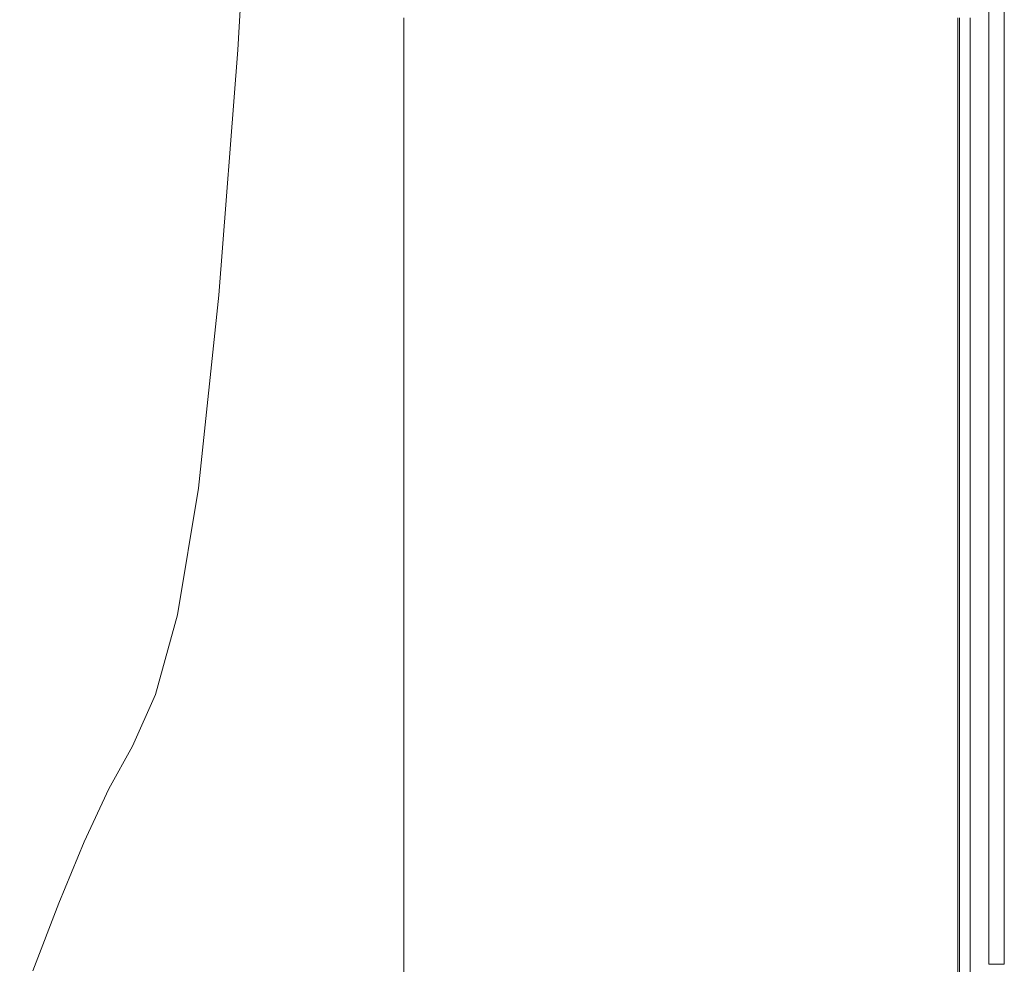
# Model space of a CAD drawing. Extents: x 0 to 1380, y -700 to 0.
# Drawn here: x 1328 to 1380, y -653 to -603 of the extents above; entities that cross this region are included whole.
import ezdxf

# ---------------------------------------------------------------- set-up
doc = ezdxf.new("R2010")
doc.units = 0
doc.header["$LTSCALE"] = 500
doc.header["$MEASUREMENT"] = 0
doc.layers.add('BONA_CERAMIKA', color=7, linetype='Continuous')

msp = doc.modelspace()

# ---------------------------------------------------------------- linework, layer by layer
at = {"layer": 'BONA_CERAMIKA', "lineweight": 0}
for points in [[(1379.276, -2.524, 488.915), (1379.276, -2.524, 0.017), (1379.276, -652.786, 0.017), (1379.276, -652.786, 488.915)], [(1380.087, -2.524, 0.017), (1380.087, -2.524, 488.915), (1380.087, -652.786, 488.915), (1380.087, -652.786, 0.017)]]:
    msp.add_3dface(points, dxfattribs=at)
for points, invisible_edges in [([(1379.276, -652.786, 488.915), (1380.087, -652.786, 488.915), (1380.087, -2.524, 488.915), (1379.276, -2.524, 488.915)], 15), ([(1379.276, -2.524, 0.017), (1380.087, -2.524, 0.017), (1380.087, -652.786, 0.017), (1379.276, -652.786, 0.017)], 15), ([(1327.125, -590.677, 535.017), (1339.714, -604.643, 535.017), (1340.656, -589.71, 535.017), (1329.01, -576.475, 535.017)], 15), ([(1348.807, -613.021, 535.017), (1349.184, -597.651, 535.017), (1340.656, -589.71, 535.017), (1339.714, -604.643, 535.017)], 15), ([(1349.184, -597.651, 534.017), (1348.807, -613.021, 534.017), (1339.714, -604.643, 534.017), (1340.656, -589.71, 534.017)], 11), ([(1327.125, -590.677, 535.017), (1325.124, -603.158, 535.017), (1338.714, -617.559, 535.017), (1339.714, -604.643, 535.017)], 15), ([(1355.277, -617.211, 535.017), (1355.372, -601.621, 535.017), (1349.184, -597.651, 535.017), (1348.807, -613.021, 535.017)], 15), ([(1355.372, -601.621, 534.017), (1355.277, -617.211, 534.017), (1348.807, -613.021, 534.017), (1349.184, -597.651, 534.017)], 15), ([(1355.277, -617.211, 535.017), (1360, -618.607, 535.017), (1360, -602.945, 535.017), (1355.372, -601.621, 535.017)], 15), ([(1360, -618.607, 534.017), (1355.277, -617.211, 534.017), (1355.372, -601.621, 534.017), (1360, -602.945, 534.017)], 15), ([(1352.303, -618.607, 488.951), (1348.455, -618.607, 488.951), (1348.455, -602.945, 488.951), (1352.303, -602.945, 488.951)], 13), ([(1348.455, -618.607, 489.951), (1352.303, -618.607, 489.951), (1352.303, -602.945, 489.951), (1348.455, -602.945, 489.951)], 7), ([(1348.455, -618.607, 488.951), (1348.455, -618.607, 489.951), (1348.455, -602.945, 489.951), (1348.455, -602.945, 488.951)], 15), ([(1356.151, -618.607, 488.951), (1352.303, -618.607, 488.951), (1352.303, -602.945, 488.951), (1356.151, -602.945, 488.951)], 15), ([(1352.303, -618.607, 489.951), (1356.151, -618.607, 489.951), (1356.151, -602.945, 489.951), (1352.303, -602.945, 489.951)], 15), ([(1356.151, -618.607, 488.951), (1356.151, -602.945, 488.951), (1360, -602.945, 488.951), (1360, -618.607, 488.951)], 15), ([(1356.151, -602.945, 489.951), (1356.151, -618.607, 489.951), (1360, -618.607, 489.951), (1360, -602.945, 489.951)], 15), ([(1360, -618.607, 488.951), (1360, -602.945, 488.951), (1363.849, -602.945, 488.951), (1363.849, -618.607, 488.951)], 15), ([(1360, -602.945, 489.951), (1360, -618.607, 489.951), (1363.849, -618.607, 489.951), (1363.849, -602.945, 489.951)], 15), ([(1360, -618.607, 535.017), (1363.849, -618.607, 535.017), (1363.849, -602.945, 535.017), (1360, -602.945, 535.017)], 15), ([(1363.849, -618.607, 534.017), (1360, -618.607, 534.017), (1360, -602.945, 534.017), (1363.849, -602.945, 534.017)], 15), ([(1367.698, -618.607, 488.951), (1363.849, -618.607, 488.951), (1363.849, -602.945, 488.951), (1367.698, -602.945, 488.951)], 15), ([(1363.849, -618.607, 489.951), (1367.69, -618.607, 489.951), (1367.69, -602.945, 489.951), (1363.849, -602.945, 489.951)], 15), ([(1367.698, -618.607, 535.017), (1367.698, -602.945, 535.017), (1363.849, -602.945, 535.017), (1363.849, -618.607, 535.017)], 15), ([(1367.686, -602.945, 534.017), (1367.686, -618.607, 534.017), (1363.849, -618.607, 534.017), (1363.849, -602.945, 534.017)], 15), ([(1371.253, -602.945, 533.888), (1371.253, -618.607, 533.888), (1367.686, -618.607, 534.017), (1367.686, -602.945, 534.017)], 15), ([(1367.69, -618.607, 489.951), (1371.271, -618.607, 490.036), (1371.271, -602.945, 490.036), (1367.69, -602.945, 489.951)], 15), ([(1371.306, -618.607, 489.037), (1367.698, -618.607, 488.951), (1367.698, -602.945, 488.951), (1371.306, -602.945, 489.037)], 15), ([(1371.306, -618.607, 534.886), (1371.306, -602.945, 534.886), (1367.698, -602.945, 535.017), (1367.698, -618.607, 535.017)], 15), ([(1374.288, -618.607, 533.51), (1371.253, -618.607, 533.888), (1371.253, -602.945, 533.888), (1374.288, -602.945, 533.51)], 15), ([(1371.271, -602.945, 490.036), (1371.271, -618.607, 490.036), (1374.337, -618.607, 490.285), (1374.337, -602.945, 490.285)], 15), ([(1371.306, -618.607, 489.037), (1371.306, -602.945, 489.037), (1374.433, -602.945, 489.292), (1374.433, -618.607, 489.292)], 15), ([(1371.306, -618.607, 534.886), (1374.433, -618.607, 534.493), (1374.433, -602.945, 534.493), (1371.306, -602.945, 534.886)], 15), ([(1376.489, -618.607, 532.806), (1374.288, -618.607, 533.51), (1374.288, -602.945, 533.51), (1376.489, -602.945, 532.806)], 15), ([(1374.337, -602.945, 490.285), (1374.337, -618.607, 490.285), (1376.592, -618.607, 490.756), (1376.592, -602.945, 490.756)], 15), ([(1374.433, -618.607, 489.292), (1374.433, -602.945, 489.292), (1376.838, -602.945, 489.804), (1376.838, -618.607, 489.804)], 15), ([(1374.433, -618.607, 534.493), (1376.838, -618.607, 533.708), (1376.838, -602.945, 533.708), (1374.433, -602.945, 534.493)], 15), ([(1377.646, -602.945, 531.778), (1377.646, -618.607, 531.778), (1376.489, -618.607, 532.806), (1376.489, -602.945, 532.806)], 15), ([(1376.592, -618.607, 490.756), (1377.732, -618.607, 491.391), (1377.732, -602.945, 491.391), (1376.592, -602.945, 490.756)], 15), ([(1378.281, -618.607, 490.656), (1376.838, -618.607, 489.804), (1376.838, -602.945, 489.804), (1378.281, -602.945, 490.656)], 15), ([(1378.281, -618.607, 532.4), (1378.281, -602.945, 532.4), (1376.838, -602.945, 533.708), (1376.838, -618.607, 533.708)], 15), ([(1378.218, -602.945, 530.077), (1378.218, -618.607, 530.077), (1377.646, -618.607, 531.778), (1377.646, -602.945, 531.778)], 11), ([(1377.732, -618.607, 491.391), (1378.234, -618.607, 492.499), (1378.234, -602.945, 492.499), (1377.732, -602.945, 491.391)], 7), ([(1378.434, -618.607, 527.196), (1378.218, -618.607, 530.077), (1378.218, -602.945, 530.077), (1378.434, -602.945, 527.196)], 15), ([(1378.234, -602.945, 492.499), (1378.234, -618.607, 492.499), (1378.434, -618.607, 494.775), (1378.434, -602.945, 494.775)], 15), ([(1379.003, -618.607, 492.183), (1378.281, -618.607, 490.656), (1378.281, -602.945, 490.656), (1379.003, -602.945, 492.183)], 13), ([(1379.003, -618.607, 530.325), (1379.003, -602.945, 530.325), (1378.281, -602.945, 532.4), (1378.281, -618.607, 532.4)], 11), ([(1378.434, -602.945, 494.775), (1378.434, -618.607, 494.775), (1378.433, -618.607, 498.591), (1378.433, -602.945, 498.591)], 15), ([(1378.433, -618.607, 522.913), (1378.434, -618.607, 527.196), (1378.434, -602.945, 527.196), (1378.433, -602.945, 522.913)], 15), ([(1378.433, -602.945, 510.57), (1378.433, -618.607, 510.57), (1378.433, -618.607, 517.091), (1378.433, -602.945, 517.091)], 15), ([(1378.433, -602.945, 517.091), (1378.433, -618.607, 517.091), (1378.433, -618.607, 522.913), (1378.433, -602.945, 522.913)], 15), ([(1378.433, -618.607, 504.139), (1378.433, -618.607, 510.57), (1378.433, -602.945, 510.57), (1378.433, -602.945, 504.139)], 15), ([(1378.433, -618.607, 498.591), (1378.433, -618.607, 504.139), (1378.433, -602.945, 504.139), (1378.433, -602.945, 498.591)], 15), ([(1379.003, -618.607, 492.183), (1379.003, -602.945, 492.183), (1379.244, -602.945, 494.716), (1379.244, -618.607, 494.716)], 15), ([(1379.003, -618.607, 530.325), (1379.244, -618.607, 527.244), (1379.244, -602.945, 527.244), (1379.003, -602.945, 530.325)], 15), ([(1379.244, -618.607, 494.716), (1379.244, -602.945, 494.716), (1379.244, -602.945, 498.591), (1379.244, -618.607, 498.591)], 15), ([(1379.244, -618.607, 527.244), (1379.244, -618.607, 522.913), (1379.244, -602.945, 522.913), (1379.244, -602.945, 527.244)], 15), ([(1379.244, -618.607, 510.57), (1379.244, -602.945, 510.57), (1379.244, -602.945, 517.091), (1379.244, -618.607, 517.091)], 15), ([(1379.244, -618.607, 517.091), (1379.244, -602.945, 517.091), (1379.244, -602.945, 522.913), (1379.244, -618.607, 522.913)], 15), ([(1379.244, -618.607, 510.57), (1379.244, -618.607, 504.139), (1379.244, -602.945, 504.139), (1379.244, -602.945, 510.57)], 15), ([(1379.244, -618.607, 504.139), (1379.244, -618.607, 498.591), (1379.244, -602.945, 498.591), (1379.244, -602.945, 504.139)], 15), ([(1325.124, -603.158, 535.017), (1323.011, -613.31, 535.017), (1337.657, -627.724, 535.017), (1338.714, -617.559, 535.017)], 15), ([(1348.807, -613.021, 535.017), (1339.714, -604.643, 535.017), (1338.714, -617.559, 535.017), (1348.407, -626.201, 535.017)], 15), ([(1339.714, -604.643, 534.017), (1348.807, -613.021, 534.017), (1348.407, -626.201, 534.017), (1338.714, -617.559, 534.017)], 7), ([(1320.792, -620.529, 535.017), (1336.548, -634.4, 535.017), (1337.657, -627.724, 535.017), (1323.011, -613.31, 535.017)], 15), ([(1355.277, -617.211, 535.017), (1348.807, -613.021, 535.017), (1348.407, -626.201, 535.017), (1355.178, -630.521, 535.017)], 15), ([(1348.807, -613.021, 534.017), (1355.277, -617.211, 534.017), (1355.178, -630.521, 534.017), (1348.407, -626.201, 534.017)], 15), ([(1348.407, -626.201, 535.017), (1338.714, -617.559, 535.017), (1337.657, -627.724, 535.017), (1347.984, -636.373, 535.017)], 15), ([(1338.714, -617.559, 534.017), (1348.407, -626.201, 534.017), (1347.984, -636.373, 534.017), (1337.657, -627.724, 534.017)], 7), ([(1355.277, -617.211, 535.017), (1355.178, -630.521, 535.017), (1360, -631.961, 535.017), (1360, -618.607, 535.017)], 15), ([(1355.178, -630.521, 534.017), (1355.277, -617.211, 534.017), (1360, -618.607, 534.017), (1360, -631.961, 534.017)], 15), ([(1352.303, -618.607, 488.951), (1352.303, -631.961, 488.951), (1348.455, -631.961, 488.951), (1348.455, -618.607, 488.951)], 11), ([(1352.303, -631.961, 489.951), (1352.303, -618.607, 489.951), (1348.455, -618.607, 489.951), (1348.455, -631.961, 489.951)], 11), ([(1348.455, -631.961, 488.951), (1348.455, -631.961, 489.951), (1348.455, -618.607, 489.951), (1348.455, -618.607, 488.951)], 15), ([(1356.151, -618.607, 488.951), (1356.151, -631.961, 488.951), (1352.303, -631.961, 488.951), (1352.303, -618.607, 488.951)], 15), ([(1356.151, -631.961, 489.951), (1356.151, -618.607, 489.951), (1352.303, -618.607, 489.951), (1352.303, -631.961, 489.951)], 15), ([(1356.151, -618.607, 488.951), (1360, -618.607, 488.951), (1360, -631.961, 488.951), (1356.151, -631.961, 488.951)], 15), ([(1360, -618.607, 489.951), (1356.151, -618.607, 489.951), (1356.151, -631.961, 489.951), (1360, -631.961, 489.951)], 15), ([(1360, -618.607, 488.951), (1363.849, -618.607, 488.951), (1363.849, -631.961, 488.951), (1360, -631.961, 488.951)], 15), ([(1363.849, -618.607, 489.951), (1360, -618.607, 489.951), (1360, -631.961, 489.951), (1363.849, -631.961, 489.951)], 15), ([(1360, -618.607, 535.017), (1360, -631.961, 535.017), (1363.849, -631.961, 535.017), (1363.849, -618.607, 535.017)], 15), ([(1360, -631.961, 534.017), (1360, -618.607, 534.017), (1363.849, -618.607, 534.017), (1363.849, -631.961, 534.017)], 15), ([(1367.698, -618.607, 488.951), (1367.698, -631.961, 488.951), (1363.849, -631.961, 488.951), (1363.849, -618.607, 488.951)], 15), ([(1367.69, -631.961, 489.951), (1367.69, -618.607, 489.951), (1363.849, -618.607, 489.951), (1363.849, -631.961, 489.951)], 15), ([(1367.698, -618.607, 535.017), (1363.849, -618.607, 535.017), (1363.849, -631.961, 535.017), (1367.698, -631.961, 535.017)], 15), ([(1363.849, -618.607, 534.017), (1367.686, -618.607, 534.017), (1367.686, -631.961, 534.017), (1363.849, -631.961, 534.017)], 15), ([(1367.686, -618.607, 534.017), (1371.253, -618.607, 533.888), (1371.253, -631.961, 533.888), (1367.686, -631.961, 534.017)], 15), ([(1371.271, -631.961, 490.036), (1371.271, -618.607, 490.036), (1367.69, -618.607, 489.951), (1367.69, -631.961, 489.951)], 15), ([(1371.306, -618.607, 489.037), (1371.306, -631.961, 489.037), (1367.698, -631.961, 488.951), (1367.698, -618.607, 488.951)], 15), ([(1371.306, -618.607, 534.886), (1367.698, -618.607, 535.017), (1367.698, -631.961, 535.017), (1371.306, -631.961, 534.886)], 15), ([(1371.253, -631.961, 533.888), (1371.253, -618.607, 533.888), (1374.288, -618.607, 533.51), (1374.288, -631.961, 533.51)], 15), ([(1374.337, -618.607, 490.285), (1371.271, -618.607, 490.036), (1371.271, -631.961, 490.036), (1374.337, -631.961, 490.285)], 15), ([(1371.306, -618.607, 489.037), (1374.433, -618.607, 489.292), (1374.432, -631.961, 489.292), (1371.306, -631.961, 489.037)], 15), ([(1371.306, -618.607, 534.886), (1371.306, -631.961, 534.886), (1374.433, -631.961, 534.493), (1374.433, -618.607, 534.493)], 15), ([(1374.288, -631.961, 533.51), (1374.288, -618.607, 533.51), (1376.489, -618.607, 532.806), (1376.489, -631.961, 532.806)], 15), ([(1376.592, -618.607, 490.756), (1374.337, -618.607, 490.285), (1374.337, -631.961, 490.285), (1376.592, -631.961, 490.756)], 15), ([(1374.433, -618.607, 489.292), (1376.838, -618.607, 489.804), (1376.838, -631.961, 489.804), (1374.432, -631.961, 489.292)], 15), ([(1374.433, -618.607, 534.493), (1374.433, -631.961, 534.493), (1376.838, -631.961, 533.708), (1376.838, -618.607, 533.708)], 15), ([(1376.489, -618.607, 532.806), (1377.646, -618.607, 531.778), (1377.646, -631.961, 531.778), (1376.489, -631.961, 532.806)], 15), ([(1377.732, -631.961, 491.391), (1377.732, -618.607, 491.391), (1376.592, -618.607, 490.756), (1376.592, -631.961, 490.756)], 15), ([(1378.281, -618.607, 490.656), (1378.281, -631.961, 490.656), (1376.838, -631.961, 489.804), (1376.838, -618.607, 489.804)], 15), ([(1378.281, -618.607, 532.4), (1376.838, -618.607, 533.708), (1376.838, -631.961, 533.708), (1378.281, -631.961, 532.4)], 15), ([(1377.646, -618.607, 531.778), (1378.218, -618.607, 530.077), (1378.218, -631.961, 530.077), (1377.646, -631.961, 531.778)], 7), ([(1378.234, -631.961, 492.499), (1378.234, -618.607, 492.499), (1377.732, -618.607, 491.391), (1377.732, -631.961, 491.391)], 11), ([(1378.218, -631.961, 530.077), (1378.218, -618.607, 530.077), (1378.434, -618.607, 527.196), (1378.434, -631.961, 527.196)], 15), ([(1378.434, -618.607, 494.775), (1378.234, -618.607, 492.499), (1378.234, -631.961, 492.499), (1378.434, -631.961, 494.775)], 15), ([(1379.003, -618.607, 492.183), (1379.003, -631.961, 492.183), (1378.281, -631.961, 490.656), (1378.281, -618.607, 490.656)], 11), ([(1379.003, -618.607, 530.325), (1378.281, -618.607, 532.4), (1378.281, -631.961, 532.4), (1379.003, -631.961, 530.325)], 13), ([(1378.433, -618.607, 498.591), (1378.434, -618.607, 494.775), (1378.434, -631.961, 494.775), (1378.433, -631.961, 498.591)], 15), ([(1378.434, -631.961, 527.196), (1378.434, -618.607, 527.196), (1378.433, -618.607, 522.913), (1378.433, -631.961, 522.913)], 15), ([(1378.433, -618.607, 517.091), (1378.433, -618.607, 510.57), (1378.433, -631.961, 510.57), (1378.433, -631.961, 517.091)], 15), ([(1378.433, -618.607, 522.913), (1378.433, -618.607, 517.091), (1378.433, -631.961, 517.091), (1378.433, -631.961, 522.913)], 15), ([(1378.433, -631.961, 510.57), (1378.433, -618.607, 510.57), (1378.433, -618.607, 504.139), (1378.433, -631.961, 504.139)], 15), ([(1378.433, -631.961, 504.139), (1378.433, -618.607, 504.139), (1378.433, -618.607, 498.591), (1378.433, -631.961, 498.591)], 15), ([(1379.003, -618.607, 492.183), (1379.244, -618.607, 494.716), (1379.244, -631.961, 494.716), (1379.003, -631.961, 492.183)], 15), ([(1379.003, -618.607, 530.325), (1379.003, -631.961, 530.325), (1379.244, -631.961, 527.244), (1379.244, -618.607, 527.244)], 15), ([(1379.244, -618.607, 494.716), (1379.244, -618.607, 498.591), (1379.244, -631.961, 498.591), (1379.244, -631.961, 494.716)], 15), ([(1379.244, -618.607, 527.244), (1379.244, -631.961, 527.244), (1379.244, -631.961, 522.913), (1379.244, -618.607, 522.913)], 15), ([(1379.244, -618.607, 510.57), (1379.244, -618.607, 517.091), (1379.244, -631.961, 517.091), (1379.244, -631.961, 510.57)], 15), ([(1379.244, -618.607, 517.091), (1379.244, -618.607, 522.913), (1379.244, -631.961, 522.913), (1379.244, -631.961, 517.091)], 15), ([(1379.244, -618.607, 510.57), (1379.244, -631.961, 510.57), (1379.244, -631.961, 504.139), (1379.244, -618.607, 504.139)], 15), ([(1379.244, -618.607, 504.139), (1379.244, -631.961, 504.139), (1379.244, -631.961, 498.591), (1379.244, -618.607, 498.591)], 15), ([(1318.472, -625.633, 535.017), (1335.388, -638.594, 535.017), (1336.548, -634.4, 535.017), (1320.792, -620.529, 535.017)], 15), ([(1318.472, -625.633, 535.017), (1316.057, -629.435, 535.017), (1334.18, -641.311, 535.017), (1335.388, -638.594, 535.017)], 15), ([(1355.178, -630.521, 535.017), (1348.407, -626.201, 535.017), (1347.984, -636.373, 535.017), (1355.072, -640.697, 535.017)], 15), ([(1348.407, -626.201, 534.017), (1355.178, -630.521, 534.017), (1355.072, -640.697, 534.017), (1347.984, -636.373, 534.017)], 15), ([(1347.541, -642.722, 535.017), (1347.984, -636.373, 535.017), (1337.657, -627.724, 535.017), (1336.548, -634.4, 535.017)], 15), ([(1347.984, -636.373, 534.017), (1347.541, -642.722, 534.017), (1336.548, -634.4, 534.017), (1337.657, -627.724, 534.017)], 11), ([(1316.057, -629.435, 535.017), (1313.552, -632.755, 535.017), (1332.928, -643.56, 535.017), (1334.18, -641.311, 535.017)], 15), ([(1355.178, -630.521, 535.017), (1355.072, -640.697, 535.017), (1360, -642.139, 535.017), (1360, -631.961, 535.017)], 15), ([(1355.072, -640.697, 534.017), (1355.178, -630.521, 534.017), (1360, -631.961, 534.017), (1360, -642.139, 534.017)], 15), ([(1352.303, -631.961, 488.951), (1352.303, -642.139, 488.951), (1348.455, -642.139, 488.951), (1348.455, -631.961, 488.951)], 11), ([(1352.303, -642.139, 489.951), (1352.303, -631.961, 489.951), (1348.455, -631.961, 489.951), (1348.455, -642.139, 489.951)], 11), ([(1348.455, -642.139, 488.951), (1348.455, -642.139, 489.951), (1348.455, -631.961, 489.951), (1348.455, -631.961, 488.951)], 15), ([(1356.151, -631.961, 488.951), (1356.151, -642.139, 488.951), (1352.303, -642.139, 488.951), (1352.303, -631.961, 488.951)], 15), ([(1356.151, -642.139, 489.951), (1356.151, -631.961, 489.951), (1352.303, -631.961, 489.951), (1352.303, -642.139, 489.951)], 15), ([(1356.151, -631.961, 488.951), (1360, -631.961, 488.951), (1360, -642.139, 488.951), (1356.151, -642.139, 488.951)], 15), ([(1360, -631.961, 489.951), (1356.151, -631.961, 489.951), (1356.151, -642.139, 489.951), (1360, -642.139, 489.951)], 15), ([(1360, -631.961, 488.951), (1363.849, -631.961, 488.951), (1363.849, -642.139, 488.951), (1360, -642.139, 488.951)], 15), ([(1363.849, -631.961, 489.951), (1360, -631.961, 489.951), (1360, -642.139, 489.951), (1363.849, -642.139, 489.951)], 15), ([(1360, -631.961, 535.017), (1360, -642.139, 535.017), (1363.849, -642.139, 535.017), (1363.849, -631.961, 535.017)], 15), ([(1360, -642.139, 534.017), (1360, -631.961, 534.017), (1363.849, -631.961, 534.017), (1363.849, -642.139, 534.017)], 15), ([(1367.698, -631.961, 488.951), (1367.698, -642.139, 488.951), (1363.849, -642.139, 488.951), (1363.849, -631.961, 488.951)], 15), ([(1367.69, -642.139, 489.951), (1367.69, -631.961, 489.951), (1363.849, -631.961, 489.951), (1363.849, -642.139, 489.951)], 15), ([(1367.698, -631.961, 535.017), (1363.849, -631.961, 535.017), (1363.849, -642.139, 535.017), (1367.698, -642.139, 535.017)], 15), ([(1363.849, -631.961, 534.017), (1367.686, -631.961, 534.017), (1367.686, -642.139, 534.017), (1363.849, -642.139, 534.017)], 15), ([(1367.686, -631.961, 534.017), (1371.253, -631.961, 533.888), (1371.252, -642.139, 533.888), (1367.686, -642.139, 534.017)], 15), ([(1371.271, -642.139, 490.036), (1371.271, -631.961, 490.036), (1367.69, -631.961, 489.951), (1367.69, -642.139, 489.951)], 15), ([(1371.306, -631.961, 489.037), (1371.306, -642.139, 489.037), (1367.698, -642.139, 488.951), (1367.698, -631.961, 488.951)], 15), ([(1371.306, -631.961, 534.886), (1367.698, -631.961, 535.017), (1367.698, -642.139, 535.017), (1371.306, -642.139, 534.886)], 15), ([(1371.252, -642.139, 533.888), (1371.253, -631.961, 533.888), (1374.288, -631.961, 533.51), (1374.288, -642.139, 533.51)], 15), ([(1374.337, -631.961, 490.285), (1371.271, -631.961, 490.036), (1371.271, -642.139, 490.036), (1374.337, -642.139, 490.285)], 15), ([(1371.306, -631.961, 489.037), (1374.432, -631.961, 489.292), (1374.432, -642.139, 489.292), (1371.306, -642.139, 489.037)], 15), ([(1371.306, -631.961, 534.886), (1371.306, -642.139, 534.886), (1374.433, -642.139, 534.493), (1374.433, -631.961, 534.493)], 15), ([(1374.288, -642.139, 533.51), (1374.288, -631.961, 533.51), (1376.489, -631.961, 532.806), (1376.489, -642.139, 532.806)], 15), ([(1376.592, -631.961, 490.756), (1374.337, -631.961, 490.285), (1374.337, -642.139, 490.285), (1376.592, -642.139, 490.756)], 15), ([(1374.432, -631.961, 489.292), (1376.838, -631.961, 489.804), (1376.838, -642.139, 489.804), (1374.432, -642.139, 489.292)], 15), ([(1374.433, -631.961, 534.493), (1374.433, -642.139, 534.493), (1376.838, -642.139, 533.708), (1376.838, -631.961, 533.708)], 15), ([(1376.489, -631.961, 532.806), (1377.646, -631.961, 531.778), (1377.646, -642.139, 531.778), (1376.489, -642.139, 532.806)], 15), ([(1377.732, -642.139, 491.391), (1377.732, -631.961, 491.391), (1376.592, -631.961, 490.756), (1376.592, -642.139, 490.756)], 15), ([(1378.281, -631.961, 490.656), (1378.281, -642.139, 490.656), (1376.838, -642.139, 489.804), (1376.838, -631.961, 489.804)], 15), ([(1378.281, -631.961, 532.4), (1376.838, -631.961, 533.708), (1376.838, -642.139, 533.708), (1378.281, -642.139, 532.4)], 15), ([(1377.646, -631.961, 531.778), (1378.218, -631.961, 530.077), (1378.218, -642.139, 530.077), (1377.646, -642.139, 531.778)], 7), ([(1378.234, -642.139, 492.499), (1378.234, -631.961, 492.499), (1377.732, -631.961, 491.391), (1377.732, -642.139, 491.391)], 11), ([(1378.218, -642.139, 530.077), (1378.218, -631.961, 530.077), (1378.434, -631.961, 527.196), (1378.434, -642.139, 527.196)], 15), ([(1378.434, -631.961, 494.775), (1378.234, -631.961, 492.499), (1378.234, -642.139, 492.499), (1378.434, -642.139, 494.775)], 15), ([(1379.003, -631.961, 492.183), (1379.003, -642.139, 492.183), (1378.281, -642.139, 490.656), (1378.281, -631.961, 490.656)], 11), ([(1379.003, -631.961, 530.325), (1378.281, -631.961, 532.4), (1378.281, -642.139, 532.4), (1379.003, -642.139, 530.325)], 13), ([(1378.433, -631.961, 498.591), (1378.434, -631.961, 494.775), (1378.434, -642.139, 494.775), (1378.433, -642.139, 498.591)], 15), ([(1378.434, -642.139, 527.196), (1378.434, -631.961, 527.196), (1378.433, -631.961, 522.913), (1378.433, -642.139, 522.913)], 15), ([(1378.433, -631.961, 517.091), (1378.433, -631.961, 510.57), (1378.433, -642.139, 510.57), (1378.433, -642.139, 517.091)], 15), ([(1378.433, -631.961, 522.913), (1378.433, -631.961, 517.091), (1378.433, -642.139, 517.091), (1378.433, -642.139, 522.913)], 15), ([(1378.433, -642.139, 510.57), (1378.433, -631.961, 510.57), (1378.433, -631.961, 504.139), (1378.433, -642.139, 504.139)], 15), ([(1378.433, -642.139, 504.139), (1378.433, -631.961, 504.139), (1378.433, -631.961, 498.591), (1378.433, -642.139, 498.591)], 15), ([(1379.003, -631.961, 492.183), (1379.244, -631.961, 494.716), (1379.244, -642.139, 494.716), (1379.003, -642.139, 492.183)], 15), ([(1379.003, -631.961, 530.325), (1379.003, -642.139, 530.325), (1379.244, -642.139, 527.244), (1379.244, -631.961, 527.244)], 15), ([(1379.244, -631.961, 494.716), (1379.244, -631.961, 498.591), (1379.244, -642.139, 498.591), (1379.244, -642.139, 494.716)], 15), ([(1379.244, -631.961, 527.244), (1379.244, -642.139, 527.244), (1379.244, -642.139, 522.913), (1379.244, -631.961, 522.913)], 15), ([(1379.244, -631.961, 510.57), (1379.244, -631.961, 517.091), (1379.244, -642.139, 517.091), (1379.244, -642.139, 510.57)], 15), ([(1379.244, -631.961, 517.091), (1379.244, -631.961, 522.913), (1379.244, -642.139, 522.913), (1379.244, -642.139, 517.091)], 15), ([(1379.244, -631.961, 510.57), (1379.244, -642.139, 510.57), (1379.244, -642.139, 504.139), (1379.244, -631.961, 504.139)], 15), ([(1379.244, -631.961, 504.139), (1379.244, -642.139, 504.139), (1379.244, -642.139, 498.591), (1379.244, -631.961, 498.591)], 15), ([(1310.964, -636.406, 535.017), (1331.633, -646.347, 535.017), (1332.928, -643.56, 535.017), (1313.552, -632.755, 535.017)], 15), ([(1347.076, -646.37, 535.017), (1347.541, -642.722, 535.017), (1336.548, -634.4, 535.017), (1335.388, -638.594, 535.017)], 15), ([(1347.541, -642.722, 534.017), (1347.076, -646.37, 534.017), (1335.388, -638.594, 534.017), (1336.548, -634.4, 534.017)], 11), ([(1308.298, -640.309, 535.017), (1330.3, -649.575, 535.017), (1331.633, -646.347, 535.017), (1310.964, -636.406, 535.017)], 15), ([(1354.961, -646.884, 535.017), (1355.072, -640.697, 535.017), (1347.984, -636.373, 535.017), (1347.541, -642.722, 535.017)], 15), ([(1355.072, -640.697, 534.017), (1354.961, -646.884, 534.017), (1347.541, -642.722, 534.017), (1347.984, -636.373, 534.017)], 15), ([(1347.076, -646.37, 535.017), (1335.388, -638.594, 535.017), (1334.18, -641.311, 535.017), (1346.593, -648.437, 535.017)], 15), ([(1335.388, -638.594, 534.017), (1347.076, -646.37, 534.017), (1346.593, -648.437, 534.017), (1334.18, -641.311, 534.017)], 7), ([(1308.298, -640.309, 535.017), (1305.561, -644.38, 535.017), (1328.932, -653.147, 535.017), (1330.3, -649.575, 535.017)], 15), ([(1354.961, -646.884, 535.017), (1360, -648.271, 535.017), (1360, -642.139, 535.017), (1355.072, -640.697, 535.017)], 15), ([(1360, -648.271, 534.017), (1354.961, -646.884, 534.017), (1355.072, -640.697, 534.017), (1360, -642.139, 534.017)], 15), ([(1346.593, -648.437, 535.017), (1334.18, -641.311, 535.017), (1332.928, -643.56, 535.017), (1346.093, -650.043, 535.017)], 15), ([(1334.18, -641.311, 534.017), (1346.593, -648.437, 534.017), (1346.093, -650.043, 534.017), (1332.928, -643.56, 534.017)], 7), ([(1352.303, -648.271, 488.951), (1348.455, -648.271, 488.951), (1348.455, -642.139, 488.951), (1352.303, -642.139, 488.951)], 13), ([(1348.455, -648.271, 489.951), (1352.303, -648.271, 489.951), (1352.303, -642.139, 489.951), (1348.455, -642.139, 489.951)], 7), ([(1348.455, -648.271, 488.951), (1348.455, -648.271, 489.951), (1348.455, -642.139, 489.951), (1348.455, -642.139, 488.951)], 15), ([(1356.151, -648.271, 488.951), (1352.303, -648.271, 488.951), (1352.303, -642.139, 488.951), (1356.151, -642.139, 488.951)], 15), ([(1352.303, -648.271, 489.951), (1356.151, -648.271, 489.951), (1356.151, -642.139, 489.951), (1352.303, -642.139, 489.951)], 15), ([(1356.151, -648.271, 488.951), (1356.151, -642.139, 488.951), (1360, -642.139, 488.951), (1360, -648.271, 488.951)], 15), ([(1356.151, -642.139, 489.951), (1356.151, -648.271, 489.951), (1360, -648.271, 489.951), (1360, -642.139, 489.951)], 15), ([(1360, -648.271, 488.951), (1360, -642.139, 488.951), (1363.849, -642.139, 488.951), (1363.849, -648.271, 488.951)], 15), ([(1360, -642.139, 489.951), (1360, -648.271, 489.951), (1363.849, -648.271, 489.951), (1363.849, -642.139, 489.951)], 15), ([(1360, -648.271, 535.017), (1363.849, -648.271, 535.017), (1363.849, -642.139, 535.017), (1360, -642.139, 535.017)], 15), ([(1363.849, -648.271, 534.017), (1360, -648.271, 534.017), (1360, -642.139, 534.017), (1363.849, -642.139, 534.017)], 15), ([(1367.698, -648.271, 488.951), (1363.849, -648.271, 488.951), (1363.849, -642.139, 488.951), (1367.698, -642.139, 488.951)], 15), ([(1363.849, -648.271, 489.951), (1367.69, -648.271, 489.951), (1367.69, -642.139, 489.951), (1363.849, -642.139, 489.951)], 15), ([(1367.698, -648.271, 535.017), (1367.698, -642.139, 535.017), (1363.849, -642.139, 535.017), (1363.849, -648.271, 535.017)], 15), ([(1367.686, -642.139, 534.017), (1367.686, -648.271, 534.017), (1363.849, -648.271, 534.017), (1363.849, -642.139, 534.017)], 15), ([(1371.252, -642.139, 533.888), (1371.252, -648.271, 533.888), (1367.686, -648.271, 534.017), (1367.686, -642.139, 534.017)], 15), ([(1367.69, -648.271, 489.951), (1371.271, -648.271, 490.036), (1371.271, -642.139, 490.036), (1367.69, -642.139, 489.951)], 15), ([(1371.306, -648.271, 489.037), (1367.698, -648.271, 488.951), (1367.698, -642.139, 488.951), (1371.306, -642.139, 489.037)], 15), ([(1371.306, -648.271, 534.886), (1371.306, -642.139, 534.886), (1367.698, -642.139, 535.017), (1367.698, -648.271, 535.017)], 15), ([(1374.287, -648.271, 533.51), (1371.252, -648.271, 533.888), (1371.252, -642.139, 533.888), (1374.288, -642.139, 533.51)], 15), ([(1371.271, -642.139, 490.036), (1371.271, -648.271, 490.036), (1374.337, -648.271, 490.285), (1374.337, -642.139, 490.285)], 15), ([(1371.306, -648.271, 489.037), (1371.306, -642.139, 489.037), (1374.432, -642.139, 489.292), (1374.432, -648.271, 489.292)], 15), ([(1371.306, -648.271, 534.886), (1374.433, -648.271, 534.493), (1374.433, -642.139, 534.493), (1371.306, -642.139, 534.886)], 15), ([(1376.489, -648.271, 532.806), (1374.287, -648.271, 533.51), (1374.288, -642.139, 533.51), (1376.489, -642.139, 532.806)], 15), ([(1374.337, -642.139, 490.285), (1374.337, -648.271, 490.285), (1376.592, -648.271, 490.756), (1376.592, -642.139, 490.756)], 15), ([(1374.432, -648.271, 489.292), (1374.432, -642.139, 489.292), (1376.838, -642.139, 489.804), (1376.838, -648.271, 489.804)], 15), ([(1374.433, -648.271, 534.493), (1376.838, -648.271, 533.708), (1376.838, -642.139, 533.708), (1374.433, -642.139, 534.493)], 15), ([(1377.646, -642.139, 531.778), (1377.646, -648.271, 531.778), (1376.489, -648.271, 532.806), (1376.489, -642.139, 532.806)], 15), ([(1376.592, -648.271, 490.756), (1377.732, -648.271, 491.391), (1377.732, -642.139, 491.391), (1376.592, -642.139, 490.756)], 15), ([(1378.281, -648.271, 490.656), (1376.838, -648.271, 489.804), (1376.838, -642.139, 489.804), (1378.281, -642.139, 490.656)], 15), ([(1378.281, -648.271, 532.4), (1378.281, -642.139, 532.4), (1376.838, -642.139, 533.708), (1376.838, -648.271, 533.708)], 15), ([(1378.218, -642.139, 530.077), (1378.218, -648.271, 530.077), (1377.646, -648.271, 531.778), (1377.646, -642.139, 531.778)], 11), ([(1377.732, -648.271, 491.391), (1378.234, -648.271, 492.499), (1378.234, -642.139, 492.499), (1377.732, -642.139, 491.391)], 7), ([(1378.434, -648.271, 527.196), (1378.218, -648.271, 530.077), (1378.218, -642.139, 530.077), (1378.434, -642.139, 527.196)], 15), ([(1378.234, -642.139, 492.499), (1378.234, -648.271, 492.499), (1378.434, -648.271, 494.775), (1378.434, -642.139, 494.775)], 15), ([(1379.003, -648.271, 492.183), (1378.281, -648.271, 490.656), (1378.281, -642.139, 490.656), (1379.003, -642.139, 492.183)], 13), ([(1379.003, -648.271, 530.325), (1379.003, -642.139, 530.325), (1378.281, -642.139, 532.4), (1378.281, -648.271, 532.4)], 11), ([(1378.434, -642.139, 494.775), (1378.434, -648.271, 494.775), (1378.433, -648.271, 498.591), (1378.433, -642.139, 498.591)], 15), ([(1378.433, -648.271, 522.913), (1378.434, -648.271, 527.196), (1378.434, -642.139, 527.196), (1378.433, -642.139, 522.913)], 15), ([(1378.433, -642.139, 510.57), (1378.433, -648.271, 510.57), (1378.433, -648.271, 517.091), (1378.433, -642.139, 517.091)], 15), ([(1378.433, -642.139, 517.091), (1378.433, -648.271, 517.091), (1378.433, -648.271, 522.913), (1378.433, -642.139, 522.913)], 15), ([(1378.433, -648.271, 504.139), (1378.433, -648.271, 510.57), (1378.433, -642.139, 510.57), (1378.433, -642.139, 504.139)], 15), ([(1378.433, -648.271, 498.591), (1378.433, -648.271, 504.139), (1378.433, -642.139, 504.139), (1378.433, -642.139, 498.591)], 15), ([(1379.003, -648.271, 492.183), (1379.003, -642.139, 492.183), (1379.244, -642.139, 494.716), (1379.244, -648.271, 494.716)], 15), ([(1379.003, -648.271, 530.325), (1379.244, -648.271, 527.244), (1379.244, -642.139, 527.244), (1379.003, -642.139, 530.325)], 15), ([(1379.244, -648.271, 494.716), (1379.244, -642.139, 494.716), (1379.244, -642.139, 498.591), (1379.244, -648.271, 498.591)], 15), ([(1379.244, -648.271, 527.244), (1379.244, -648.271, 522.913), (1379.244, -642.139, 522.913), (1379.244, -642.139, 527.244)], 15), ([(1379.244, -648.271, 510.57), (1379.244, -642.139, 510.57), (1379.244, -642.139, 517.091), (1379.244, -648.271, 517.091)], 15), ([(1379.244, -648.271, 517.091), (1379.244, -642.139, 517.091), (1379.244, -642.139, 522.913), (1379.244, -648.271, 522.913)], 15), ([(1379.244, -648.271, 510.57), (1379.244, -648.271, 504.139), (1379.244, -642.139, 504.139), (1379.244, -642.139, 510.57)], 15), ([(1379.244, -648.271, 504.139), (1379.244, -648.271, 498.591), (1379.244, -642.139, 498.591), (1379.244, -642.139, 504.139)], 15), ([(1354.845, -650.258, 535.017), (1354.961, -646.884, 535.017), (1347.541, -642.722, 535.017), (1347.076, -646.37, 535.017)], 15), ([(1354.961, -646.884, 534.017), (1354.845, -650.258, 534.017), (1347.076, -646.37, 534.017), (1347.541, -642.722, 534.017)], 15), ([(1345.575, -652.311, 535.017), (1346.093, -650.043, 535.017), (1332.928, -643.56, 535.017), (1331.633, -646.347, 535.017)], 15), ([(1346.093, -650.043, 534.017), (1345.575, -652.311, 534.017), (1331.633, -646.347, 534.017), (1332.928, -643.56, 534.017)], 11), ([(1305.561, -644.38, 535.017), (1302.76, -648.54, 535.017), (1327.531, -656.968, 535.017), (1328.932, -653.147, 535.017)], 15), ([(1345.041, -655.134, 535.017), (1345.575, -652.311, 535.017), (1331.633, -646.347, 535.017), (1330.3, -649.575, 535.017)], 15), ([(1345.575, -652.311, 534.017), (1345.041, -655.134, 534.017), (1330.3, -649.575, 534.017), (1331.633, -646.347, 534.017)], 11), ([(1354.845, -650.258, 535.017), (1347.076, -646.37, 535.017), (1346.593, -648.437, 535.017), (1354.724, -652, 535.017)], 15), ([(1347.076, -646.37, 534.017), (1354.845, -650.258, 534.017), (1354.724, -652, 534.017), (1346.593, -648.437, 534.017)], 15), ([(1354.845, -650.258, 535.017), (1360, -651.554, 535.017), (1360, -648.271, 535.017), (1354.961, -646.884, 535.017)], 15), ([(1360, -651.554, 534.017), (1354.845, -650.258, 534.017), (1354.961, -646.884, 534.017), (1360, -648.271, 534.017)], 15), ([(1354.724, -652, 535.017), (1346.593, -648.437, 535.017), (1346.093, -650.043, 535.017), (1354.599, -653.285, 535.017)], 15), ([(1346.593, -648.437, 534.017), (1354.724, -652, 534.017), (1354.599, -653.285, 534.017), (1346.093, -650.043, 534.017)], 15), ([(1352.303, -651.554, 488.951), (1348.455, -651.554, 488.951), (1348.455, -648.271, 488.951), (1352.303, -648.271, 488.951)], 13), ([(1348.455, -651.554, 489.951), (1352.303, -651.554, 489.951), (1352.303, -648.271, 489.951), (1348.455, -648.271, 489.951)], 7), ([(1348.455, -651.554, 488.951), (1348.455, -651.554, 489.951), (1348.455, -648.271, 489.951), (1348.455, -648.271, 488.951)], 15), ([(1356.151, -651.554, 488.951), (1352.303, -651.554, 488.951), (1352.303, -648.271, 488.951), (1356.151, -648.271, 488.951)], 15), ([(1352.303, -651.554, 489.951), (1356.151, -651.554, 489.951), (1356.151, -648.271, 489.951), (1352.303, -648.271, 489.951)], 15), ([(1356.151, -651.554, 488.951), (1356.151, -648.271, 488.951), (1360, -648.271, 488.951), (1360, -651.554, 488.951)], 15), ([(1356.151, -648.271, 489.951), (1356.151, -651.554, 489.951), (1360, -651.554, 489.951), (1360, -648.271, 489.951)], 15), ([(1360, -651.554, 488.951), (1360, -648.271, 488.951), (1363.849, -648.271, 488.951), (1363.849, -651.554, 488.951)], 15), ([(1360, -648.271, 489.951), (1360, -651.554, 489.951), (1363.849, -651.554, 489.951), (1363.849, -648.271, 489.951)], 15), ([(1360, -651.554, 535.017), (1363.849, -651.554, 535.017), (1363.849, -648.271, 535.017), (1360, -648.271, 535.017)], 15), ([(1363.849, -651.554, 534.017), (1360, -651.554, 534.017), (1360, -648.271, 534.017), (1363.849, -648.271, 534.017)], 15), ([(1367.698, -651.554, 488.951), (1363.849, -651.554, 488.951), (1363.849, -648.271, 488.951), (1367.698, -648.271, 488.951)], 15), ([(1363.849, -651.554, 489.951), (1367.69, -651.554, 489.951), (1367.69, -648.271, 489.951), (1363.849, -648.271, 489.951)], 15), ([(1367.698, -651.554, 535.017), (1367.698, -648.271, 535.017), (1363.849, -648.271, 535.017), (1363.849, -651.554, 535.017)], 15), ([(1367.686, -648.271, 534.017), (1367.686, -651.554, 534.017), (1363.849, -651.554, 534.017), (1363.849, -648.271, 534.017)], 15), ([(1371.252, -648.271, 533.888), (1371.252, -651.554, 533.888), (1367.686, -651.554, 534.017), (1367.686, -648.271, 534.017)], 15), ([(1367.69, -651.554, 489.951), (1371.271, -651.554, 490.036), (1371.271, -648.271, 490.036), (1367.69, -648.271, 489.951)], 15), ([(1371.306, -651.554, 489.037), (1367.698, -651.554, 488.951), (1367.698, -648.271, 488.951), (1371.306, -648.271, 489.037)], 15), ([(1371.306, -651.554, 534.886), (1371.306, -648.271, 534.886), (1367.698, -648.271, 535.017), (1367.698, -651.554, 535.017)], 15), ([(1374.287, -651.554, 533.51), (1371.252, -651.554, 533.888), (1371.252, -648.271, 533.888), (1374.287, -648.271, 533.51)], 15), ([(1371.271, -648.271, 490.036), (1371.271, -651.554, 490.036), (1374.337, -651.554, 490.285), (1374.337, -648.271, 490.285)], 15), ([(1371.306, -651.554, 489.037), (1371.306, -648.271, 489.037), (1374.432, -648.271, 489.292), (1374.432, -651.554, 489.292)], 15), ([(1371.306, -651.554, 534.886), (1374.433, -651.554, 534.493), (1374.433, -648.271, 534.493), (1371.306, -648.271, 534.886)], 15), ([(1376.489, -651.554, 532.806), (1374.287, -651.554, 533.51), (1374.287, -648.271, 533.51), (1376.489, -648.271, 532.806)], 15), ([(1374.337, -648.271, 490.285), (1374.337, -651.554, 490.285), (1376.592, -651.554, 490.756), (1376.592, -648.271, 490.756)], 15), ([(1374.432, -651.554, 489.292), (1374.432, -648.271, 489.292), (1376.838, -648.271, 489.804), (1376.838, -651.554, 489.804)], 15), ([(1374.433, -651.554, 534.493), (1376.838, -651.554, 533.708), (1376.838, -648.271, 533.708), (1374.433, -648.271, 534.493)], 15), ([(1377.646, -648.271, 531.778), (1377.646, -651.554, 531.778), (1376.489, -651.554, 532.806), (1376.489, -648.271, 532.806)], 15), ([(1376.592, -651.554, 490.756), (1377.732, -651.554, 491.391), (1377.732, -648.271, 491.391), (1376.592, -648.271, 490.756)], 15), ([(1378.281, -651.554, 490.656), (1376.838, -651.554, 489.804), (1376.838, -648.271, 489.804), (1378.281, -648.271, 490.656)], 15), ([(1378.281, -651.554, 532.4), (1378.281, -648.271, 532.4), (1376.838, -648.271, 533.708), (1376.838, -651.554, 533.708)], 15), ([(1378.218, -648.271, 530.077), (1378.218, -651.554, 530.077), (1377.646, -651.554, 531.778), (1377.646, -648.271, 531.778)], 11), ([(1377.732, -651.554, 491.391), (1378.234, -651.554, 492.499), (1378.234, -648.271, 492.499), (1377.732, -648.271, 491.391)], 7), ([(1378.434, -651.554, 527.196), (1378.218, -651.554, 530.077), (1378.218, -648.271, 530.077), (1378.434, -648.271, 527.196)], 15), ([(1378.234, -648.271, 492.499), (1378.234, -651.554, 492.499), (1378.434, -651.554, 494.775), (1378.434, -648.271, 494.775)], 15), ([(1379.003, -651.554, 492.183), (1378.281, -651.554, 490.656), (1378.281, -648.271, 490.656), (1379.003, -648.271, 492.183)], 13), ([(1379.003, -651.554, 530.325), (1379.003, -648.271, 530.325), (1378.281, -648.271, 532.4), (1378.281, -651.554, 532.4)], 11), ([(1378.434, -648.271, 494.775), (1378.434, -651.554, 494.775), (1378.433, -651.554, 498.591), (1378.433, -648.271, 498.591)], 15), ([(1378.433, -651.554, 522.913), (1378.434, -651.554, 527.196), (1378.434, -648.271, 527.196), (1378.433, -648.271, 522.913)], 15), ([(1378.433, -648.271, 510.57), (1378.433, -651.554, 510.57), (1378.433, -651.554, 517.091), (1378.433, -648.271, 517.091)], 15), ([(1378.433, -648.271, 517.091), (1378.433, -651.554, 517.091), (1378.433, -651.554, 522.913), (1378.433, -648.271, 522.913)], 15), ([(1378.433, -651.554, 504.139), (1378.433, -651.554, 510.57), (1378.433, -648.271, 510.57), (1378.433, -648.271, 504.139)], 15), ([(1378.433, -651.554, 498.591), (1378.433, -651.554, 504.139), (1378.433, -648.271, 504.139), (1378.433, -648.271, 498.591)], 15), ([(1379.003, -651.554, 492.183), (1379.003, -648.271, 492.183), (1379.244, -648.271, 494.716), (1379.244, -651.554, 494.716)], 15), ([(1379.003, -651.554, 530.325), (1379.244, -651.554, 527.244), (1379.244, -648.271, 527.244), (1379.003, -648.271, 530.325)], 15), ([(1379.244, -651.554, 494.716), (1379.244, -648.271, 494.716), (1379.244, -648.271, 498.591), (1379.244, -651.554, 498.591)], 15), ([(1379.244, -651.554, 527.244), (1379.244, -651.554, 522.913), (1379.244, -648.271, 522.913), (1379.244, -648.271, 527.244)], 15), ([(1379.244, -651.554, 510.57), (1379.244, -648.271, 510.57), (1379.244, -648.271, 517.091), (1379.244, -651.554, 517.091)], 15), ([(1379.244, -651.554, 517.091), (1379.244, -648.271, 517.091), (1379.244, -648.271, 522.913), (1379.244, -651.554, 522.913)], 15), ([(1379.244, -651.554, 510.57), (1379.244, -651.554, 504.139), (1379.244, -648.271, 504.139), (1379.244, -648.271, 510.57)], 15), ([(1379.244, -651.554, 504.139), (1379.244, -651.554, 498.591), (1379.244, -648.271, 498.591), (1379.244, -648.271, 504.139)], 15), ([(1345.041, -655.134, 535.017), (1330.3, -649.575, 535.017), (1328.932, -653.147, 535.017), (1344.494, -658.407, 535.017)], 15), ([(1330.3, -649.575, 534.017), (1345.041, -655.134, 534.017), (1344.494, -658.407, 534.017), (1328.932, -653.147, 534.017)], 7), ([(1354.47, -655.293, 535.017), (1354.599, -653.285, 535.017), (1346.093, -650.043, 535.017), (1345.575, -652.311, 535.017)], 15), ([(1354.599, -653.285, 534.017), (1354.47, -655.293, 534.017), (1345.575, -652.311, 534.017), (1346.093, -650.043, 534.017)], 15), ([(1354.845, -650.258, 535.017), (1354.724, -652, 535.017), (1360, -653.187, 535.017), (1360, -651.554, 535.017)], 15), ([(1354.724, -652, 534.017), (1354.845, -650.258, 534.017), (1360, -651.554, 534.017), (1360, -653.187, 534.017)], 15), ([(1352.303, -651.554, 488.951), (1352.303, -653.187, 488.951), (1348.455, -653.187, 488.951), (1348.455, -651.554, 488.951)], 11), ([(1352.303, -653.187, 489.951), (1352.303, -651.554, 489.951), (1348.455, -651.554, 489.951), (1348.455, -653.187, 489.951)], 11), ([(1348.455, -653.187, 488.951), (1348.455, -653.187, 489.951), (1348.455, -651.554, 489.951), (1348.455, -651.554, 488.951)], 15), ([(1356.151, -651.554, 488.951), (1356.151, -653.187, 488.951), (1352.303, -653.187, 488.951), (1352.303, -651.554, 488.951)], 15), ([(1356.151, -653.187, 489.951), (1356.151, -651.554, 489.951), (1352.303, -651.554, 489.951), (1352.303, -653.187, 489.951)], 15), ([(1356.151, -651.554, 488.951), (1360, -651.554, 488.951), (1360, -653.187, 488.951), (1356.151, -653.187, 488.951)], 15), ([(1360, -651.554, 489.951), (1356.151, -651.554, 489.951), (1356.151, -653.187, 489.951), (1360, -653.187, 489.951)], 15), ([(1360, -651.554, 488.951), (1363.849, -651.554, 488.951), (1363.849, -653.187, 488.951), (1360, -653.187, 488.951)], 15), ([(1363.849, -651.554, 489.951), (1360, -651.554, 489.951), (1360, -653.187, 489.951), (1363.849, -653.187, 489.951)], 15), ([(1360, -651.554, 535.017), (1360, -653.187, 535.017), (1363.849, -653.187, 535.017), (1363.849, -651.554, 535.017)], 15), ([(1360, -653.187, 534.017), (1360, -651.554, 534.017), (1363.849, -651.554, 534.017), (1363.849, -653.187, 534.017)], 15), ([(1367.698, -651.554, 488.951), (1367.698, -653.187, 488.951), (1363.849, -653.187, 488.951), (1363.849, -651.554, 488.951)], 15), ([(1367.69, -653.187, 489.951), (1367.69, -651.554, 489.951), (1363.849, -651.554, 489.951), (1363.849, -653.187, 489.951)], 15), ([(1367.698, -651.554, 535.017), (1363.849, -651.554, 535.017), (1363.849, -653.187, 535.017), (1367.698, -653.187, 535.017)], 15), ([(1363.849, -651.554, 534.017), (1367.686, -651.554, 534.017), (1367.686, -653.187, 534.017), (1363.849, -653.187, 534.017)], 15), ([(1367.686, -651.554, 534.017), (1371.252, -651.554, 533.888), (1371.252, -653.187, 533.888), (1367.686, -653.187, 534.017)], 15), ([(1371.271, -653.187, 490.036), (1371.271, -651.554, 490.036), (1367.69, -651.554, 489.951), (1367.69, -653.187, 489.951)], 15), ([(1371.306, -651.554, 489.037), (1371.306, -653.187, 489.037), (1367.698, -653.187, 488.951), (1367.698, -651.554, 488.951)], 15), ([(1371.306, -651.554, 534.886), (1367.698, -651.554, 535.017), (1367.698, -653.187, 535.017), (1371.306, -653.187, 534.886)], 15), ([(1371.252, -653.187, 533.888), (1371.252, -651.554, 533.888), (1374.287, -651.554, 533.51), (1374.287, -653.187, 533.51)], 15), ([(1374.337, -651.554, 490.285), (1371.271, -651.554, 490.036), (1371.271, -653.187, 490.036), (1374.337, -653.187, 490.285)], 15), ([(1371.306, -651.554, 489.037), (1374.432, -651.554, 489.292), (1374.432, -653.187, 489.292), (1371.306, -653.187, 489.037)], 15), ([(1371.306, -651.554, 534.886), (1371.306, -653.187, 534.886), (1374.433, -653.187, 534.493), (1374.433, -651.554, 534.493)], 15), ([(1374.287, -653.187, 533.51), (1374.287, -651.554, 533.51), (1376.489, -651.554, 532.806), (1376.489, -653.187, 532.806)], 15), ([(1376.592, -651.554, 490.756), (1374.337, -651.554, 490.285), (1374.337, -653.187, 490.285), (1376.592, -653.187, 490.756)], 15), ([(1374.432, -651.554, 489.292), (1376.838, -651.554, 489.804), (1376.838, -653.187, 489.804), (1374.432, -653.187, 489.292)], 15), ([(1374.433, -651.554, 534.493), (1374.433, -653.187, 534.493), (1376.838, -653.187, 533.708), (1376.838, -651.554, 533.708)], 15), ([(1376.489, -651.554, 532.806), (1377.646, -651.554, 531.778), (1377.646, -653.187, 531.778), (1376.489, -653.187, 532.806)], 15), ([(1377.732, -653.187, 491.391), (1377.732, -651.554, 491.391), (1376.592, -651.554, 490.756), (1376.592, -653.187, 490.756)], 15), ([(1378.281, -651.554, 490.656), (1378.281, -653.187, 490.656), (1376.838, -653.187, 489.804), (1376.838, -651.554, 489.804)], 15), ([(1378.281, -651.554, 532.4), (1376.838, -651.554, 533.708), (1376.838, -653.187, 533.708), (1378.281, -653.187, 532.4)], 15), ([(1377.646, -651.554, 531.778), (1378.218, -651.554, 530.077), (1378.218, -653.187, 530.077), (1377.646, -653.187, 531.778)], 7), ([(1378.234, -653.187, 492.499), (1378.234, -651.554, 492.499), (1377.732, -651.554, 491.391), (1377.732, -653.187, 491.391)], 11), ([(1378.218, -653.187, 530.077), (1378.218, -651.554, 530.077), (1378.434, -651.554, 527.196), (1378.434, -653.187, 527.196)], 15), ([(1378.434, -651.554, 494.775), (1378.234, -651.554, 492.499), (1378.234, -653.187, 492.499), (1378.434, -653.187, 494.775)], 15), ([(1379.003, -651.554, 492.183), (1379.003, -653.187, 492.183), (1378.281, -653.187, 490.656), (1378.281, -651.554, 490.656)], 11), ([(1379.003, -651.554, 530.325), (1378.281, -651.554, 532.4), (1378.281, -653.187, 532.4), (1379.003, -653.187, 530.325)], 13), ([(1378.433, -651.554, 498.591), (1378.434, -651.554, 494.775), (1378.434, -653.187, 494.775), (1378.433, -653.187, 498.591)], 15), ([(1378.434, -653.187, 527.196), (1378.434, -651.554, 527.196), (1378.433, -651.554, 522.913), (1378.433, -653.187, 522.913)], 15), ([(1378.433, -651.554, 517.091), (1378.433, -651.554, 510.57), (1378.433, -653.187, 510.57), (1378.433, -653.187, 517.091)], 15), ([(1378.433, -651.554, 522.913), (1378.433, -651.554, 517.091), (1378.433, -653.187, 517.091), (1378.433, -653.187, 522.913)], 15), ([(1378.433, -653.187, 510.57), (1378.433, -651.554, 510.57), (1378.433, -651.554, 504.139), (1378.433, -653.187, 504.139)], 15), ([(1378.433, -653.187, 504.139), (1378.433, -651.554, 504.139), (1378.433, -651.554, 498.591), (1378.433, -653.187, 498.591)], 15), ([(1379.003, -651.554, 492.183), (1379.244, -651.554, 494.716), (1379.244, -653.187, 494.716), (1379.003, -653.187, 492.183)], 15), ([(1379.003, -651.554, 530.325), (1379.003, -653.187, 530.325), (1379.244, -653.187, 527.244), (1379.244, -651.554, 527.244)], 15), ([(1379.244, -651.554, 494.716), (1379.244, -651.554, 498.591), (1379.244, -653.187, 498.591), (1379.244, -653.187, 494.716)], 15), ([(1379.244, -651.554, 527.244), (1379.244, -653.187, 527.244), (1379.244, -653.187, 522.913), (1379.244, -651.554, 522.913)], 15), ([(1379.244, -651.554, 510.57), (1379.244, -651.554, 517.091), (1379.244, -653.187, 517.091), (1379.244, -653.187, 510.57)], 15), ([(1379.244, -651.554, 517.091), (1379.244, -651.554, 522.913), (1379.244, -653.187, 522.913), (1379.244, -653.187, 517.091)], 15), ([(1379.244, -651.554, 510.57), (1379.244, -653.187, 510.57), (1379.244, -653.187, 504.139), (1379.244, -651.554, 504.139)], 15), ([(1379.244, -651.554, 504.139), (1379.244, -653.187, 504.139), (1379.244, -653.187, 498.591), (1379.244, -651.554, 498.591)], 15), ([(1354.336, -657.913, 535.017), (1354.47, -655.293, 535.017), (1345.575, -652.311, 535.017), (1345.041, -655.134, 535.017)], 15), ([(1354.47, -655.293, 534.017), (1354.336, -657.913, 534.017), (1345.041, -655.134, 534.017), (1345.575, -652.311, 534.017)], 15), ([(1354.724, -652, 535.017), (1354.599, -653.285, 535.017), (1360, -654.365, 535.017), (1360, -653.187, 535.017)], 15), ([(1354.599, -653.285, 534.017), (1354.724, -652, 534.017), (1360, -653.187, 534.017), (1360, -654.365, 534.017)], 15), ([(1379.276, -652.786, 0.017), (1380.087, -652.786, 0.017), (1380.087, -652.786, 488.915), (1379.276, -652.786, 488.915)], 10)]:
    msp.add_3dface(points, dxfattribs=dict(at, invisible_edges=invisible_edges))

doc.saveas('drawing.dxf')
